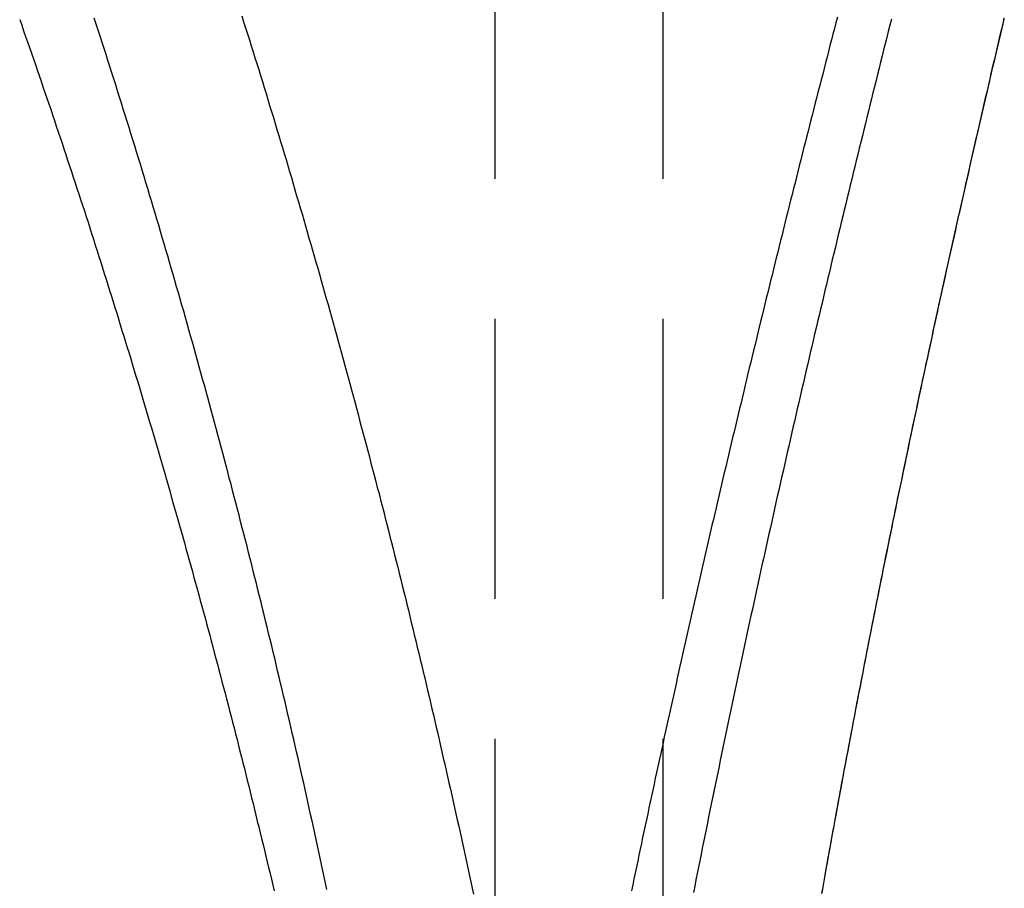
# Model space of a CAD drawing. Extents: x 212 to 591, y -106 to 333.
# Drawn here: x 489 to 498, y 218 to 226 of the extents above; entities that cross this region are included whole.
import ezdxf

# ---------------------------------------------------------------- set-up
doc = ezdxf.new("R2010")
doc.units = 0
doc.header["$LTSCALE"] = 10
doc.linetypes.add('VERDECKT', pattern=[0.375, 0.25, -0.125])
doc.layers.get('0').update_dxf_attribs({"linetype": 'CONTINUOUS'})
doc.layers.add('STEMPEL', color=3, linetype='CONTINUOUS')

# ---------------------------------------------------------------- blocks, each defined once
blk = doc.blocks.new('A$C501A92F0')
at = {"color": 1, "linetype": 'VERDECKT', "extrusion": (-2e-16, 1, -2e-16)}
for p, q in [((-180.094627, 71.65838), (-180.094627, 26.924801)), ((-178.594627, 71.65838), (-178.594627, 25.43043))]:
    blk.add_line(p, q, dxfattribs=at)
at = {"color": 1}
for points in [[(-182.351, 48.1142, 0), (-182.335, 48.061, 0), (-182.318, 48.0078, 0), (-182.301, 47.9545, 0), (-182.284, 47.9012, 0), (-182.268, 47.8479, 0), (-182.251, 47.7946, 0), (-182.234, 47.7412, 0), (-182.218, 47.6878, 0), (-182.201, 47.6345, 0), (-182.185, 47.581, 0), (-182.168, 47.5276, 0), (-182.152, 47.4741, 0), (-182.135, 47.4206, 0), (-182.119, 47.3671, 0), (-182.103, 47.3136, 0), (-182.086, 47.2601, 0), (-182.07, 47.2065, 0), (-182.054, 47.1529, 0), (-182.038, 47.0993, 0), (-182.022, 47.0457, 0), (-182.005, 46.992, 0), (-181.989, 46.9383, 0), (-181.973, 46.8846, 0), (-181.957, 46.8309, 0), (-181.941, 46.7772, 0), (-181.925, 46.7234, 0), (-181.909, 46.6697, 0), (-181.893, 46.6159, 0), (-181.877, 46.562, 0), (-181.862, 46.5082, 0), (-181.846, 46.4544, 0), (-181.83, 46.4005, 0), (-181.814, 46.3466, 0), (-181.799, 46.2927, 0), (-181.783, 46.2387, 0), (-181.767, 46.1848, 0), (-181.752, 46.1308, 0), (-181.736, 46.0768, 0), (-181.721, 46.0228, 0), (-181.705, 45.9688, 0), (-181.69, 45.9148, 0), (-181.674, 45.8607, 0), (-181.659, 45.8066, 0), (-181.643, 45.7525, 0), (-181.628, 45.6984, 0), (-181.613, 45.6443, 0), (-181.598, 45.5901, 0), (-181.582, 45.5359, 0), (-181.567, 45.4817, 0), (-181.552, 45.4275, 0), (-181.537, 45.3733, 0), (-181.522, 45.3191, 0), (-181.507, 45.2648, 0), (-181.492, 45.2105, 0), (-181.477, 45.1563, 0), (-181.462, 45.1019, 0), (-181.447, 45.0476, 0), (-181.432, 44.9933, 0), (-181.417, 44.9389, 0), (-181.402, 44.8845, 0), (-181.388, 44.8302, 0), (-181.373, 44.7757, 0), (-181.358, 44.7213, 0), (-181.343, 44.6669, 0), (-181.329, 44.6124, 0), (-181.314, 44.558, 0), (-181.3, 44.5035, 0), (-181.285, 44.449, 0), (-181.271, 44.3945, 0), (-181.256, 44.3399, 0), (-181.242, 44.2854, 0), (-181.227, 44.2308, 0), (-181.213, 44.1762, 0), (-181.199, 44.1216, 0), (-181.184, 44.067, 0), (-181.17, 44.0124, 0), (-181.156, 43.9578, 0), (-181.142, 43.9031, 0), (-181.127, 43.8485, 0), (-181.113, 43.7938, 0), (-181.099, 43.7391, 0), (-181.085, 43.6844, 0), (-181.071, 43.6297, 0), (-181.057, 43.5749, 0), (-181.043, 43.5202, 0), (-181.029, 43.4654, 0), (-181.016, 43.4107, 0), (-181.002, 43.3559, 0), (-180.988, 43.3011, 0), (-180.974, 43.2463, 0), (-180.96, 43.1914, 0), (-180.947, 43.1366, 0), (-180.933, 43.0817, 0), (-180.919, 43.0269, 0), (-180.906, 42.972, 0), (-180.892, 42.9171, 0), (-180.879, 42.8622, 0), (-180.865, 42.8073, 0), (-180.852, 42.7524, 0), (-180.839, 42.6975, 0), (-180.825, 42.6425, 0), (-180.812, 42.5875, 0), (-180.799, 42.5326, 0), (-180.785, 42.4776, 0), (-180.772, 42.4226, 0), (-180.759, 42.3676, 0), (-180.746, 42.3126, 0), (-180.733, 42.2576, 0), (-180.719, 42.2025, 0), (-180.706, 42.1475, 0), (-180.693, 42.0924, 0), (-180.68, 42.0373, 0), (-180.667, 41.9823, 0), (-180.655, 41.9272, 0), (-180.642, 41.8721, 0), (-180.629, 41.817, 0), (-180.616, 41.7619, 0), (-180.603, 41.7067, 0), (-180.591, 41.6516, 0), (-180.578, 41.5965, 0), (-180.565, 41.5413, 0), (-180.553, 41.4861, 0), (-180.54, 41.431, 0), (-180.528, 41.3758, 0), (-180.515, 41.3206, 0), (-180.503, 41.2654, 0), (-180.49, 41.2102, 0), (-180.478, 41.155, 0), (-180.465, 41.0997, 0), (-180.453, 41.0445, 0), (-180.441, 40.9893, 0), (-180.428, 40.934, 0), (-180.416, 40.8788, 0), (-180.404, 40.8235, 0), (-180.392, 40.7682, 0), (-180.38, 40.7129, 0), (-180.368, 40.6576, 0), (-180.356, 40.6023, 0), (-180.344, 40.547, 0), (-180.332, 40.4917, 0), (-180.32, 40.4364, 0), (-180.308, 40.3811, 0), (-180.296, 40.3258, 0), (-180.284, 40.2704, 0)], [(-181.593, 40.3128, 0), (-181.605, 40.3688, 0), (-181.616, 40.4247, 0), (-181.628, 40.4806, 0), (-181.64, 40.5365, 0), (-181.652, 40.5924, 0), (-181.664, 40.6483, 0), (-181.676, 40.7041, 0), (-181.689, 40.76, 0), (-181.701, 40.8159, 0), (-181.713, 40.8718, 0), (-181.725, 40.9276, 0), (-181.737, 40.9835, 0), (-181.75, 41.0393, 0), (-181.762, 41.0952, 0), (-181.775, 41.151, 0), (-181.787, 41.2068, 0), (-181.799, 41.2626, 0), (-181.812, 41.3184, 0), (-181.825, 41.3742, 0), (-181.837, 41.43, 0), (-181.85, 41.4858, 0), (-181.863, 41.5416, 0), (-181.875, 41.5974, 0), (-181.888, 41.6532, 0), (-181.901, 41.7089, 0), (-181.914, 41.7647, 0), (-181.927, 41.8204, 0), (-181.94, 41.8761, 0), (-181.953, 41.9319, 0), (-181.966, 41.9876, 0), (-181.979, 42.0433, 0), (-181.992, 42.099, 0), (-182.005, 42.1547, 0), (-182.018, 42.2104, 0), (-182.032, 42.266, 0), (-182.045, 42.3217, 0), (-182.058, 42.3774, 0), (-182.072, 42.433, 0), (-182.085, 42.4886, 0), (-182.098, 42.5443, 0), (-182.112, 42.5999, 0), (-182.125, 42.6555, 0), (-182.139, 42.7111, 0), (-182.153, 42.7667, 0), (-182.166, 42.8223, 0), (-182.18, 42.8778, 0), (-182.194, 42.9334, 0), (-182.208, 42.989, 0), (-182.221, 43.0445, 0), (-182.235, 43.1, 0), (-182.249, 43.1555, 0), (-182.263, 43.211, 0), (-182.277, 43.2665, 0), (-182.291, 43.322, 0), (-182.305, 43.3775, 0), (-182.319, 43.433, 0), (-182.333, 43.4884, 0), (-182.348, 43.5439, 0), (-182.362, 43.5993, 0), (-182.376, 43.6547, 0), (-182.391, 43.7101, 0), (-182.405, 43.7655, 0), (-182.419, 43.8209, 0), (-182.434, 43.8763, 0), (-182.448, 43.9316, 0), (-182.463, 43.987, 0), (-182.477, 44.0423, 0), (-182.492, 44.0976, 0), (-182.507, 44.1529, 0), (-182.521, 44.2082, 0), (-182.536, 44.2635, 0), (-182.551, 44.3188, 0), (-182.566, 44.374, 0), (-182.58, 44.4293, 0), (-182.595, 44.4845, 0), (-182.61, 44.5397, 0), (-182.625, 44.5949, 0), (-182.64, 44.6501, 0), (-182.655, 44.7053, 0), (-182.67, 44.7605, 0), (-182.686, 44.8156, 0), (-182.701, 44.8708, 0), (-182.716, 44.9259, 0), (-182.731, 44.981, 0), (-182.747, 45.0361, 0), (-182.762, 45.0912, 0), (-182.777, 45.1462, 0), (-182.793, 45.2013, 0), (-182.808, 45.2563, 0), (-182.824, 45.3113, 0), (-182.839, 45.3663, 0), (-182.855, 45.4213, 0), (-182.87, 45.4763, 0), (-182.886, 45.5312, 0), (-182.902, 45.5862, 0), (-182.918, 45.6411, 0), (-182.933, 45.696, 0), (-182.949, 45.7509, 0), (-182.965, 45.8058, 0), (-182.981, 45.8606, 0), (-182.997, 45.9155, 0), (-183.013, 45.9703, 0), (-183.029, 46.0251, 0), (-183.045, 46.0799, 0), (-183.061, 46.1347, 0), (-183.077, 46.1895, 0), (-183.093, 46.2442, 0), (-183.11, 46.2989, 0), (-183.126, 46.3536, 0), (-183.142, 46.4083, 0), (-183.158, 46.463, 0), (-183.175, 46.5177, 0), (-183.191, 46.5723, 0), (-183.208, 46.6269, 0), (-183.224, 46.6815, 0), (-183.241, 46.7361, 0), (-183.257, 46.7907, 0), (-183.274, 46.8452, 0), (-183.291, 46.8997, 0), (-183.307, 46.9543, 0), (-183.324, 47.0087, 0), (-183.341, 47.0632, 0), (-183.358, 47.1177, 0), (-183.375, 47.1721, 0), (-183.392, 47.2265, 0), (-183.409, 47.2809, 0), (-183.426, 47.3353, 0), (-183.443, 47.3896, 0), (-183.46, 47.444, 0), (-183.477, 47.4983, 0), (-183.494, 47.5526, 0), (-183.511, 47.6069, 0), (-183.528, 47.6611, 0), (-183.546, 47.7154, 0), (-183.563, 47.7696, 0), (-183.58, 47.8238, 0), (-183.598, 47.878, 0), (-183.615, 47.9321, 0), (-183.633, 47.9863, 0), (-183.65, 48.0404, 0), (-183.668, 48.0945, 0)], [(-181.593, 40.3128, 0), (-181.605, 40.3688, 0), (-181.616, 40.4247, 0), (-181.628, 40.4806, 0), (-181.64, 40.5365, 0), (-181.652, 40.5924, 0), (-181.664, 40.6483, 0), (-181.676, 40.7041, 0), (-181.689, 40.76, 0), (-181.701, 40.8159, 0), (-181.713, 40.8718, 0), (-181.725, 40.9276, 0), (-181.737, 40.9835, 0), (-181.75, 41.0393, 0), (-181.762, 41.0952, 0), (-181.775, 41.151, 0), (-181.787, 41.2068, 0), (-181.799, 41.2626, 0), (-181.812, 41.3184, 0), (-181.825, 41.3742, 0), (-181.837, 41.43, 0), (-181.85, 41.4858, 0), (-181.863, 41.5416, 0), (-181.875, 41.5974, 0), (-181.888, 41.6532, 0), (-181.901, 41.7089, 0), (-181.914, 41.7647, 0), (-181.927, 41.8204, 0), (-181.94, 41.8761, 0), (-181.953, 41.9319, 0), (-181.966, 41.9876, 0), (-181.979, 42.0433, 0), (-181.992, 42.099, 0), (-182.005, 42.1547, 0), (-182.018, 42.2104, 0), (-182.032, 42.266, 0), (-182.045, 42.3217, 0), (-182.058, 42.3774, 0), (-182.072, 42.433, 0), (-182.085, 42.4886, 0), (-182.098, 42.5443, 0), (-182.112, 42.5999, 0), (-182.125, 42.6555, 0), (-182.139, 42.7111, 0), (-182.153, 42.7667, 0), (-182.166, 42.8223, 0), (-182.18, 42.8778, 0), (-182.194, 42.9334, 0), (-182.208, 42.989, 0), (-182.221, 43.0445, 0), (-182.235, 43.1, 0), (-182.249, 43.1555, 0), (-182.263, 43.211, 0), (-182.277, 43.2665, 0), (-182.291, 43.322, 0), (-182.305, 43.3775, 0), (-182.319, 43.433, 0), (-182.333, 43.4884, 0), (-182.348, 43.5439, 0), (-182.362, 43.5993, 0), (-182.376, 43.6547, 0), (-182.391, 43.7101, 0), (-182.405, 43.7655, 0), (-182.419, 43.8209, 0), (-182.434, 43.8763, 0), (-182.448, 43.9316, 0), (-182.463, 43.987, 0), (-182.477, 44.0423, 0), (-182.492, 44.0976, 0), (-182.507, 44.1529, 0), (-182.521, 44.2082, 0), (-182.536, 44.2635, 0), (-182.551, 44.3188, 0), (-182.566, 44.374, 0), (-182.58, 44.4293, 0), (-182.595, 44.4845, 0), (-182.61, 44.5397, 0), (-182.625, 44.5949, 0), (-182.64, 44.6501, 0), (-182.655, 44.7053, 0), (-182.67, 44.7605, 0), (-182.686, 44.8156, 0), (-182.701, 44.8708, 0), (-182.716, 44.9259, 0), (-182.731, 44.981, 0), (-182.747, 45.0361, 0), (-182.762, 45.0912, 0), (-182.777, 45.1462, 0), (-182.793, 45.2013, 0), (-182.808, 45.2563, 0), (-182.824, 45.3113, 0), (-182.839, 45.3663, 0), (-182.855, 45.4213, 0), (-182.87, 45.4763, 0), (-182.886, 45.5312, 0), (-182.902, 45.5862, 0), (-182.918, 45.6411, 0), (-182.933, 45.696, 0), (-182.949, 45.7509, 0), (-182.965, 45.8058, 0), (-182.981, 45.8606, 0), (-182.997, 45.9155, 0), (-183.013, 45.9703, 0), (-183.029, 46.0251, 0), (-183.045, 46.0799, 0), (-183.061, 46.1347, 0), (-183.077, 46.1895, 0), (-183.093, 46.2442, 0), (-183.11, 46.2989, 0), (-183.126, 46.3536, 0), (-183.142, 46.4083, 0), (-183.158, 46.463, 0), (-183.175, 46.5177, 0), (-183.191, 46.5723, 0), (-183.208, 46.6269, 0), (-183.224, 46.6815, 0), (-183.241, 46.7361, 0), (-183.257, 46.7907, 0), (-183.274, 46.8452, 0), (-183.291, 46.8997, 0), (-183.307, 46.9543, 0), (-183.324, 47.0087, 0), (-183.341, 47.0632, 0), (-183.358, 47.1177, 0), (-183.375, 47.1721, 0), (-183.392, 47.2265, 0), (-183.409, 47.2809, 0), (-183.426, 47.3353, 0), (-183.443, 47.3896, 0), (-183.46, 47.444, 0), (-183.477, 47.4983, 0), (-183.494, 47.5526, 0), (-183.511, 47.6069, 0), (-183.528, 47.6611, 0), (-183.546, 47.7154, 0), (-183.563, 47.7696, 0), (-183.58, 47.8238, 0), (-183.598, 47.878, 0), (-183.615, 47.9321, 0), (-183.633, 47.9863, 0), (-183.65, 48.0404, 0), (-183.668, 48.0945, 0)], [(-177.174, 40.2774, 0), (-177.164, 40.3324, 0), (-177.154, 40.3873, 0), (-177.145, 40.4422, 0), (-177.135, 40.4971, 0), (-177.125, 40.5521, 0), (-177.115, 40.607, 0), (-177.105, 40.6619, 0), (-177.095, 40.7168, 0), (-177.085, 40.7717, 0), (-177.075, 40.8266, 0), (-177.065, 40.8814, 0), (-177.055, 40.9363, 0), (-177.045, 40.9912, 0), (-177.035, 41.046, 0), (-177.025, 41.1009, 0), (-177.015, 41.1557, 0), (-177.005, 41.2106, 0), (-176.995, 41.2654, 0), (-176.984, 41.3203, 0), (-176.974, 41.3751, 0), (-176.964, 41.4299, 0), (-176.954, 41.4847, 0), (-176.943, 41.5395, 0), (-176.933, 41.5943, 0), (-176.923, 41.6491, 0), (-176.912, 41.7039, 0), (-176.902, 41.7586, 0), (-176.891, 41.8134, 0), (-176.881, 41.8681, 0), (-176.87, 41.9229, 0), (-176.86, 41.9776, 0), (-176.849, 42.0324, 0), (-176.839, 42.0871, 0), (-176.828, 42.1418, 0), (-176.818, 42.1965, 0), (-176.807, 42.2512, 0), (-176.797, 42.3059, 0), (-176.786, 42.3606, 0), (-176.775, 42.4152, 0), (-176.765, 42.4699, 0), (-176.754, 42.5246, 0), (-176.743, 42.5792, 0), (-176.732, 42.6338, 0), (-176.721, 42.6885, 0), (-176.711, 42.7431, 0), (-176.7, 42.7977, 0), (-176.689, 42.8523, 0), (-176.678, 42.9069, 0), (-176.667, 42.9614, 0), (-176.656, 43.016, 0), (-176.645, 43.0706, 0), (-176.634, 43.1251, 0), (-176.623, 43.1797, 0), (-176.612, 43.2342, 0), (-176.601, 43.2887, 0), (-176.59, 43.3432, 0), (-176.579, 43.3977, 0), (-176.568, 43.4522, 0), (-176.557, 43.5067, 0), (-176.546, 43.5611, 0), (-176.535, 43.6156, 0), (-176.524, 43.67, 0), (-176.512, 43.7244, 0), (-176.501, 43.7789, 0), (-176.49, 43.8333, 0), (-176.479, 43.8877, 0), (-176.467, 43.942, 0), (-176.456, 43.9964, 0), (-176.445, 44.0508, 0), (-176.434, 44.1051, 0), (-176.422, 44.1594, 0), (-176.411, 44.2138, 0), (-176.399, 44.2681, 0), (-176.388, 44.3224, 0), (-176.377, 44.3767, 0), (-176.365, 44.4309, 0), (-176.354, 44.4852, 0), (-176.342, 44.5394, 0), (-176.331, 44.5937, 0), (-176.319, 44.6479, 0), (-176.308, 44.7021, 0), (-176.296, 44.7563, 0), (-176.285, 44.8105, 0), (-176.273, 44.8647, 0), (-176.261, 44.9188, 0), (-176.25, 44.973, 0), (-176.238, 45.0271, 0), (-176.226, 45.0812, 0), (-176.215, 45.1353, 0), (-176.203, 45.1894, 0), (-176.191, 45.2434, 0), (-176.18, 45.2975, 0), (-176.168, 45.3515, 0), (-176.156, 45.4056, 0), (-176.144, 45.4596, 0), (-176.132, 45.5136, 0), (-176.121, 45.5675, 0), (-176.109, 45.6215, 0), (-176.097, 45.6755, 0), (-176.085, 45.7294, 0), (-176.073, 45.7833, 0), (-176.061, 45.8372, 0), (-176.049, 45.8911, 0), (-176.037, 45.945, 0), (-176.026, 45.9988, 0), (-176.014, 46.0527, 0), (-176.002, 46.1065, 0), (-175.99, 46.1603, 0), (-175.978, 46.2141, 0), (-175.966, 46.2678, 0), (-175.954, 46.3216, 0), (-175.941, 46.3753, 0), (-175.929, 46.4291, 0), (-175.917, 46.4828, 0), (-175.905, 46.5365, 0), (-175.893, 46.5901, 0), (-175.881, 46.6438, 0), (-175.869, 46.6974, 0), (-175.857, 46.751, 0), (-175.844, 46.8046, 0), (-175.832, 46.8582, 0), (-175.82, 46.9118, 0), (-175.808, 46.9653, 0), (-175.796, 47.0189, 0), (-175.783, 47.0724, 0), (-175.771, 47.1259, 0), (-175.759, 47.1793, 0), (-175.747, 47.2328, 0), (-175.734, 47.2862, 0), (-175.722, 47.3397, 0), (-175.71, 47.3931, 0), (-175.697, 47.4464, 0), (-175.685, 47.4998, 0), (-175.672, 47.5531, 0), (-175.66, 47.6065, 0), (-175.648, 47.6598, 0), (-175.635, 47.713, 0), (-175.623, 47.7663, 0), (-175.61, 47.8196, 0), (-175.598, 47.8728, 0), (-175.585, 47.926, 0), (-175.573, 47.9792, 0), (-175.56, 48.0323, 0), (-175.548, 48.0855, 0)], [(-177.173, 40.2809, 0), (-177.164, 40.3339, 0), (-177.155, 40.3868, 0), (-177.145, 40.4398, 0), (-177.136, 40.4928, 0), (-177.126, 40.5457, 0), (-177.117, 40.5987, 0), (-177.107, 40.6516, 0), (-177.097, 40.7046, 0), (-177.088, 40.7575, 0), (-177.078, 40.8104, 0), (-177.069, 40.8633, 0), (-177.059, 40.9162, 0), (-177.049, 40.9691, 0), (-177.04, 41.022, 0), (-177.03, 41.0749, 0), (-177.02, 41.1278, 0), (-177.01, 41.1807, 0), (-177, 41.2335, 0), (-176.991, 41.2864, 0), (-176.981, 41.3392, 0), (-176.971, 41.392, 0), (-176.961, 41.4449, 0), (-176.951, 41.4977, 0), (-176.941, 41.5505, 0), (-176.931, 41.6033, 0), (-176.921, 41.6561, 0), (-176.911, 41.7089, 0), (-176.901, 41.7617, 0), (-176.891, 41.8144, 0), (-176.881, 41.8672, 0), (-176.871, 41.9199, 0), (-176.861, 41.9727, 0), (-176.851, 42.0254, 0), (-176.841, 42.0781, 0), (-176.83, 42.1308, 0), (-176.82, 42.1835, 0), (-176.81, 42.2362, 0), (-176.8, 42.2889, 0), (-176.79, 42.3415, 0), (-176.779, 42.3942, 0), (-176.769, 42.4468, 0), (-176.759, 42.4995, 0), (-176.748, 42.5521, 0), (-176.738, 42.6047, 0), (-176.728, 42.6573, 0), (-176.717, 42.7099, 0), (-176.707, 42.7625, 0), (-176.696, 42.8151, 0), (-176.686, 42.8676, 0), (-176.675, 42.9202, 0), (-176.665, 42.9727, 0), (-176.654, 43.0252, 0), (-176.644, 43.0777, 0), (-176.633, 43.1302, 0), (-176.623, 43.1827, 0), (-176.612, 43.2352, 0), (-176.602, 43.2876, 0), (-176.591, 43.3401, 0), (-176.58, 43.3925, 0), (-176.57, 43.4449, 0), (-176.559, 43.4974, 0), (-176.548, 43.5498, 0), (-176.538, 43.6021, 0), (-176.527, 43.6545, 0), (-176.516, 43.7069, 0), (-176.505, 43.7592, 0), (-176.495, 43.8115, 0), (-176.484, 43.8638, 0), (-176.473, 43.9161, 0), (-176.462, 43.9684, 0), (-176.451, 44.0207, 0), (-176.44, 44.073, 0), (-176.429, 44.1252, 0), (-176.418, 44.1774, 0), (-176.408, 44.2296, 0), (-176.397, 44.2818, 0), (-176.386, 44.334, 0), (-176.375, 44.3862, 0), (-176.364, 44.4384, 0), (-176.353, 44.4905, 0), (-176.342, 44.5426, 0), (-176.331, 44.5947, 0), (-176.32, 44.6468, 0), (-176.308, 44.6989, 0), (-176.297, 44.751, 0), (-176.286, 44.803, 0), (-176.275, 44.855, 0), (-176.264, 44.907, 0), (-176.253, 44.959, 0), (-176.242, 45.011, 0), (-176.23, 45.063, 0), (-176.219, 45.1149, 0), (-176.208, 45.1669, 0), (-176.197, 45.2188, 0), (-176.185, 45.2707, 0), (-176.174, 45.3226, 0), (-176.163, 45.3744, 0), (-176.152, 45.4263, 0), (-176.14, 45.4781, 0), (-176.129, 45.5299, 0), (-176.118, 45.5817, 0), (-176.106, 45.6335, 0), (-176.095, 45.6852, 0), (-176.084, 45.737, 0), (-176.072, 45.7887, 0), (-176.061, 45.8404, 0), (-176.049, 45.8921, 0), (-176.038, 45.9437, 0), (-176.026, 45.9954, 0), (-176.015, 46.047, 0), (-176.003, 46.0986, 0), (-175.992, 46.1502, 0), (-175.98, 46.2018, 0), (-175.969, 46.2533, 0), (-175.957, 46.3049, 0), (-175.946, 46.3564, 0), (-175.934, 46.4079, 0), (-175.923, 46.4594, 0), (-175.911, 46.5108, 0), (-175.899, 46.5623, 0), (-175.888, 46.6137, 0), (-175.876, 46.6651, 0), (-175.864, 46.7164, 0), (-175.853, 46.7678, 0), (-175.841, 46.8191, 0), (-175.829, 46.8704, 0), (-175.818, 46.9217, 0), (-175.806, 46.973, 0), (-175.794, 47.0243, 0), (-175.783, 47.0755, 0), (-175.771, 47.1267, 0), (-175.759, 47.1779, 0), (-175.747, 47.229, 0), (-175.736, 47.2802, 0), (-175.724, 47.3313, 0), (-175.712, 47.3824, 0), (-175.7, 47.4335, 0), (-175.688, 47.4846, 0), (-175.676, 47.5356, 0), (-175.665, 47.5866, 0), (-175.653, 47.6376, 0), (-175.641, 47.6886, 0), (-175.629, 47.7395, 0), (-175.617, 47.7904, 0), (-175.605, 47.8413, 0), (-175.593, 47.8922, 0), (-175.581, 47.9431, 0), (-175.569, 47.9939, 0), (-175.557, 48.0447, 0), (-175.546, 48.0955, 0)], [(-184.334, 48.0813, 0), (-184.316, 48.0314, 0), (-184.299, 47.9814, 0), (-184.281, 47.9315, 0), (-184.264, 47.8815, 0), (-184.246, 47.8314, 0), (-184.229, 47.7814, 0), (-184.212, 47.7313, 0), (-184.194, 47.6813, 0), (-184.177, 47.6312, 0), (-184.16, 47.581, 0), (-184.143, 47.5309, 0), (-184.126, 47.4807, 0), (-184.109, 47.4306, 0), (-184.091, 47.3803, 0), (-184.074, 47.3301, 0), (-184.057, 47.2799, 0), (-184.04, 47.2296, 0), (-184.024, 47.1793, 0), (-184.007, 47.129, 0), (-183.99, 47.0787, 0), (-183.973, 47.0284, 0), (-183.956, 46.978, 0), (-183.939, 46.9276, 0), (-183.923, 46.8772, 0), (-183.906, 46.8268, 0), (-183.889, 46.7764, 0), (-183.873, 46.7259, 0), (-183.856, 46.6754, 0), (-183.839, 46.6249, 0), (-183.823, 46.5744, 0), (-183.806, 46.5239, 0), (-183.79, 46.4733, 0), (-183.773, 46.4228, 0), (-183.757, 46.3722, 0), (-183.741, 46.3216, 0), (-183.724, 46.2709, 0), (-183.708, 46.2203, 0), (-183.692, 46.1696, 0), (-183.676, 46.119, 0), (-183.659, 46.0683, 0), (-183.643, 46.0175, 0), (-183.627, 45.9668, 0), (-183.611, 45.9161, 0), (-183.595, 45.8653, 0), (-183.579, 45.8145, 0), (-183.563, 45.7637, 0), (-183.547, 45.7129, 0), (-183.531, 45.6621, 0), (-183.515, 45.6112, 0), (-183.499, 45.5603, 0), (-183.484, 45.5094, 0), (-183.468, 45.4585, 0), (-183.452, 45.4076, 0), (-183.436, 45.3567, 0), (-183.421, 45.3057, 0), (-183.405, 45.2548, 0), (-183.389, 45.2038, 0), (-183.374, 45.1528, 0), (-183.358, 45.1018, 0), (-183.343, 45.0507, 0), (-183.327, 44.9997, 0), (-183.312, 44.9486, 0), (-183.296, 44.8975, 0), (-183.281, 44.8464, 0), (-183.266, 44.7953, 0), (-183.25, 44.7442, 0), (-183.235, 44.693, 0), (-183.22, 44.6419, 0), (-183.205, 44.5907, 0), (-183.19, 44.5395, 0), (-183.174, 44.4883, 0), (-183.159, 44.4371, 0), (-183.144, 44.3859, 0), (-183.129, 44.3346, 0), (-183.114, 44.2834, 0), (-183.099, 44.2321, 0), (-183.084, 44.1808, 0), (-183.069, 44.1295, 0), (-183.054, 44.0782, 0), (-183.04, 44.0268, 0), (-183.025, 43.9755, 0), (-183.01, 43.9241, 0), (-182.995, 43.8727, 0), (-182.981, 43.8213, 0), (-182.966, 43.7699, 0), (-182.951, 43.7185, 0), (-182.937, 43.6671, 0), (-182.922, 43.6156, 0), (-182.908, 43.5642, 0), (-182.893, 43.5127, 0), (-182.879, 43.4612, 0), (-182.864, 43.4097, 0), (-182.85, 43.3582, 0), (-182.836, 43.3067, 0), (-182.821, 43.2552, 0), (-182.807, 43.2036, 0), (-182.793, 43.152, 0), (-182.779, 43.1005, 0), (-182.764, 43.0489, 0), (-182.75, 42.9973, 0), (-182.736, 42.9457, 0), (-182.722, 42.894, 0), (-182.708, 42.8424, 0), (-182.694, 42.7908, 0), (-182.68, 42.7391, 0), (-182.666, 42.6874, 0), (-182.652, 42.6357, 0), (-182.638, 42.5841, 0), (-182.624, 42.5323, 0), (-182.611, 42.4806, 0), (-182.597, 42.4289, 0), (-182.583, 42.3772, 0), (-182.569, 42.3254, 0), (-182.556, 42.2737, 0), (-182.542, 42.2219, 0), (-182.529, 42.1701, 0), (-182.515, 42.1183, 0), (-182.501, 42.0665, 0), (-182.488, 42.0147, 0), (-182.474, 41.9629, 0), (-182.461, 41.911, 0), (-182.448, 41.8592, 0), (-182.434, 41.8073, 0), (-182.421, 41.7555, 0), (-182.408, 41.7036, 0), (-182.394, 41.6517, 0), (-182.381, 41.5998, 0), (-182.368, 41.5479, 0), (-182.355, 41.496, 0), (-182.342, 41.4441, 0), (-182.329, 41.3922, 0), (-182.316, 41.3402, 0), (-182.303, 41.2883, 0), (-182.29, 41.2363, 0), (-182.277, 41.1843, 0), (-182.264, 41.1324, 0), (-182.251, 41.0804, 0), (-182.238, 41.0284, 0), (-182.225, 40.9764, 0), (-182.213, 40.9244, 0), (-182.2, 40.8724, 0), (-182.187, 40.8203, 0), (-182.175, 40.7683, 0), (-182.162, 40.7162, 0), (-182.149, 40.6642, 0), (-182.137, 40.6121, 0), (-182.124, 40.5601, 0), (-182.112, 40.508, 0), (-182.099, 40.4559, 0), (-182.087, 40.4038, 0), (-182.075, 40.3517, 0), (-182.062, 40.2996, 0)], [(-177.036, 48.1023, 0), (-177.049, 48.0516, 0), (-177.062, 48.0009, 0), (-177.075, 47.9501, 0), (-177.089, 47.8993, 0), (-177.102, 47.8485, 0), (-177.115, 47.7977, 0), (-177.128, 47.7468, 0), (-177.141, 47.6959, 0), (-177.154, 47.6451, 0), (-177.167, 47.5941, 0), (-177.18, 47.5432, 0), (-177.193, 47.4922, 0), (-177.207, 47.4413, 0), (-177.22, 47.3903, 0), (-177.233, 47.3393, 0), (-177.246, 47.2882, 0), (-177.259, 47.2372, 0), (-177.272, 47.1861, 0), (-177.285, 47.135, 0), (-177.298, 47.0838, 0), (-177.311, 47.0327, 0), (-177.324, 46.9815, 0), (-177.337, 46.9304, 0), (-177.35, 46.8792, 0), (-177.363, 46.8279, 0), (-177.376, 46.7767, 0), (-177.389, 46.7254, 0), (-177.401, 46.6742, 0), (-177.414, 46.6229, 0), (-177.427, 46.5715, 0), (-177.44, 46.5202, 0), (-177.453, 46.4688, 0), (-177.466, 46.4175, 0), (-177.479, 46.3661, 0), (-177.492, 46.3147, 0), (-177.504, 46.2632, 0), (-177.517, 46.2118, 0), (-177.53, 46.1603, 0), (-177.543, 46.1088, 0), (-177.556, 46.0573, 0), (-177.568, 46.0058, 0), (-177.581, 45.9542, 0), (-177.594, 45.9027, 0), (-177.607, 45.8511, 0), (-177.619, 45.7995, 0), (-177.632, 45.7479, 0), (-177.645, 45.6962, 0), (-177.658, 45.6446, 0), (-177.67, 45.5929, 0), (-177.683, 45.5412, 0), (-177.696, 45.4895, 0), (-177.708, 45.4378, 0), (-177.721, 45.3861, 0), (-177.734, 45.3343, 0), (-177.746, 45.2826, 0), (-177.759, 45.2308, 0), (-177.771, 45.179, 0), (-177.784, 45.1271, 0), (-177.796, 45.0753, 0), (-177.809, 45.0235, 0), (-177.822, 44.9716, 0), (-177.834, 44.9197, 0), (-177.847, 44.8678, 0), (-177.859, 44.8159, 0), (-177.872, 44.7639, 0), (-177.884, 44.712, 0), (-177.896, 44.66, 0), (-177.909, 44.608, 0), (-177.921, 44.556, 0), (-177.934, 44.504, 0), (-177.946, 44.452, 0), (-177.958, 44.3999, 0), (-177.971, 44.3479, 0), (-177.983, 44.2958, 0), (-177.996, 44.2437, 0), (-178.008, 44.1916, 0), (-178.02, 44.1395, 0), (-178.032, 44.0874, 0), (-178.045, 44.0352, 0), (-178.057, 43.983, 0), (-178.069, 43.9309, 0), (-178.082, 43.8787, 0), (-178.094, 43.8265, 0), (-178.106, 43.7742, 0), (-178.118, 43.722, 0), (-178.13, 43.6698, 0), (-178.142, 43.6175, 0), (-178.155, 43.5652, 0), (-178.167, 43.5129, 0), (-178.179, 43.4606, 0), (-178.191, 43.4083, 0), (-178.203, 43.356, 0), (-178.215, 43.3036, 0), (-178.227, 43.2513, 0), (-178.239, 43.1989, 0), (-178.251, 43.1465, 0), (-178.263, 43.0941, 0), (-178.275, 43.0417, 0), (-178.287, 42.9893, 0), (-178.299, 42.9369, 0), (-178.311, 42.8844, 0), (-178.323, 42.832, 0), (-178.335, 42.7795, 0), (-178.347, 42.727, 0), (-178.359, 42.6745, 0), (-178.37, 42.622, 0), (-178.382, 42.5695, 0), (-178.394, 42.5169, 0), (-178.406, 42.4644, 0), (-178.418, 42.4118, 0), (-178.43, 42.3593, 0), (-178.441, 42.3067, 0), (-178.453, 42.2541, 0), (-178.465, 42.2015, 0), (-178.476, 42.1489, 0), (-178.488, 42.0963, 0), (-178.5, 42.0437, 0), (-178.511, 41.991, 0), (-178.523, 41.9384, 0), (-178.535, 41.8857, 0), (-178.546, 41.833, 0), (-178.558, 41.7803, 0), (-178.569, 41.7276, 0), (-178.581, 41.6749, 0), (-178.592, 41.6222, 0), (-178.604, 41.5695, 0), (-178.615, 41.5168, 0), (-178.627, 41.464, 0), (-178.638, 41.4113, 0), (-178.65, 41.3585, 0), (-178.661, 41.3057, 0), (-178.672, 41.253, 0), (-178.684, 41.2002, 0), (-178.695, 41.1474, 0), (-178.706, 41.0945, 0), (-178.718, 41.0417, 0), (-178.729, 40.9889, 0), (-178.74, 40.9361, 0), (-178.751, 40.8832, 0), (-178.763, 40.8304, 0), (-178.774, 40.7775, 0), (-178.785, 40.7246, 0), (-178.796, 40.6717, 0), (-178.807, 40.6189, 0), (-178.818, 40.566, 0), (-178.83, 40.5131, 0), (-178.841, 40.4601, 0), (-178.852, 40.4072, 0), (-178.863, 40.3543, 0), (-178.874, 40.3014, 0)]]:
    blk.add_polyline3d(points, dxfattribs=at)
blk.add_polyline3d([(-176.554, 48.0851, 0), (-176.568, 48.0304, 0), (-176.582, 47.9757, 0), (-176.595, 47.9209, 0), (-176.609, 47.8661, 0), (-176.623, 47.8113, 0), (-176.636, 47.7565, 0), (-176.65, 47.7017, 0), (-176.664, 47.6468, 0), (-176.677, 47.592, 0), (-176.691, 47.5371, 0), (-176.705, 47.4822, 0), (-176.718, 47.4273, 0), (-176.732, 47.3723, 0), (-176.746, 47.3174, 0), (-176.759, 47.2624, 0), (-176.773, 47.2074, 0), (-176.786, 47.1524, 0), (-176.8, 47.0974, 0), (-176.813, 47.0423, 0), (-176.827, 46.9873, 0), (-176.84, 46.9322, 0), (-176.854, 46.8771, 0), (-176.867, 46.822, 0), (-176.881, 46.7669, 0), (-176.894, 46.7117, 0), (-176.908, 46.6566, 0), (-176.921, 46.6014, 0), (-176.935, 46.5462, 0), (-176.948, 46.491, 0), (-176.961, 46.4358, 0), (-176.975, 46.3805, 0), (-176.988, 46.3253, 0), (-177.001, 46.27, 0), (-177.015, 46.2147, 0), (-177.028, 46.1594, 0), (-177.041, 46.1041, 0), (-177.054, 46.0487, 0), (-177.068, 45.9934, 0), (-177.081, 45.938, 0), (-177.094, 45.8826, 0), (-177.107, 45.8272, 0), (-177.121, 45.7718, 0), (-177.134, 45.7164, 0), (-177.147, 45.661, 0), (-177.16, 45.6055, 0), (-177.173, 45.55, 0), (-177.186, 45.4946, 0), (-177.199, 45.4391, 0), (-177.212, 45.3836, 0), (-177.226, 45.328, 0), (-177.239, 45.2725, 0), (-177.252, 45.2169, 0), (-177.265, 45.1614, 0), (-177.278, 45.1058, 0), (-177.291, 45.0502, 0), (-177.304, 44.9946, 0), (-177.316, 44.939, 0), (-177.329, 44.8833, 0), (-177.342, 44.8277, 0), (-177.355, 44.772, 0), (-177.368, 44.7163, 0), (-177.381, 44.6607, 0), (-177.394, 44.605, 0), (-177.407, 44.5492, 0), (-177.419, 44.4935, 0), (-177.432, 44.4378, 0), (-177.445, 44.382, 0), (-177.458, 44.3263, 0), (-177.47, 44.2705, 0), (-177.483, 44.2147, 0), (-177.496, 44.1589, 0), (-177.508, 44.1031, 0), (-177.521, 44.0473, 0), (-177.534, 43.9915, 0), (-177.546, 43.9356, 0), (-177.559, 43.8798, 0), (-177.572, 43.8239, 0), (-177.584, 43.768, 0), (-177.597, 43.7122, 0), (-177.609, 43.6563, 0), (-177.622, 43.6004, 0), (-177.634, 43.5444, 0), (-177.647, 43.4885, 0), (-177.659, 43.4326, 0), (-177.671, 43.3766, 0), (-177.684, 43.3207, 0), (-177.696, 43.2647, 0), (-177.709, 43.2087, 0), (-177.721, 43.1527, 0), (-177.733, 43.0967, 0), (-177.745, 43.0407, 0), (-177.758, 42.9847, 0), (-177.77, 42.9287, 0), (-177.782, 42.8726, 0), (-177.794, 42.8166, 0), (-177.807, 42.7605, 0), (-177.819, 42.7045, 0), (-177.831, 42.6484, 0), (-177.843, 42.5923, 0), (-177.855, 42.5362, 0), (-177.867, 42.4801, 0), (-177.879, 42.424, 0), (-177.891, 42.3679, 0), (-177.903, 42.3118, 0), (-177.915, 42.2556, 0), (-177.927, 42.1995, 0), (-177.939, 42.1433, 0), (-177.951, 42.0872, 0), (-177.963, 42.031, 0), (-177.975, 41.9748, 0), (-177.987, 41.9186, 0), (-177.999, 41.8624, 0), (-178.01, 41.8062, 0), (-178.022, 41.75, 0), (-178.034, 41.6938, 0), (-178.046, 41.6376, 0), (-178.057, 41.5813, 0), (-178.069, 41.5251, 0), (-178.081, 41.4689, 0), (-178.092, 41.4126, 0), (-178.104, 41.3563, 0), (-178.116, 41.3001, 0), (-178.127, 41.2438, 0), (-178.139, 41.1875, 0), (-178.15, 41.1312, 0), (-178.162, 41.0749, 0), (-178.173, 41.0186, 0), (-178.185, 40.9623, 0), (-178.196, 40.906, 0), (-178.208, 40.8497, 0), (-178.219, 40.7934, 0), (-178.23, 40.737, 0), (-178.242, 40.6807, 0), (-178.253, 40.6243, 0), (-178.264, 40.568, 0), (-178.275, 40.5116, 0), (-178.287, 40.4553, 0), (-178.298, 40.3989, 0), (-178.309, 40.3425, 0), (-178.32, 40.2861, 0)])

msp = doc.modelspace()

# ---------------------------------------------------------------- block references
at = {"layer": 'STEMPEL'}
msp.add_blockref('A$C501A92F0', (673.6125, 177.8395, -44.4828), dxfattribs=at)

doc.saveas('drawing.dxf')
